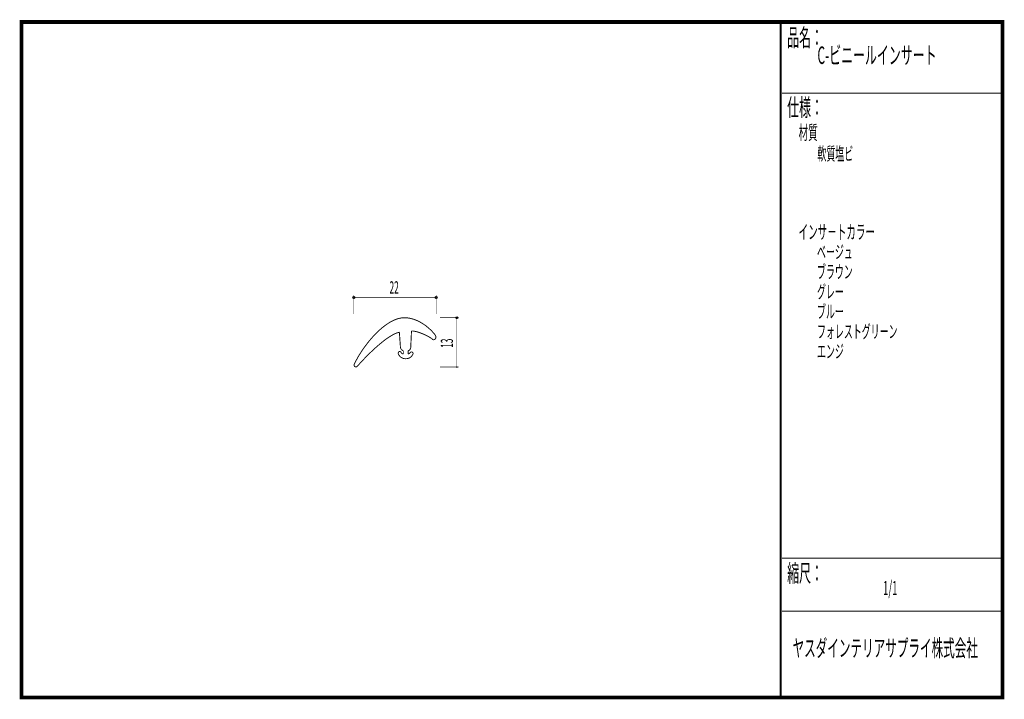
# Model space of a CAD drawing. Extents: x 18 to 279, y -200 to -19.
import ezdxf

# ---------------------------------------------------------------- set-up
doc = ezdxf.new("R2010")
doc.units = 0
doc.header["$MEASUREMENT"] = 0
doc.layers.add('LAYER_1', color=7, linetype='Continuous')
doc.layers.add('LAYER_3', color=7, linetype='Continuous')
doc.styles.get("Standard").update_dxf_attribs({"font": 'TXT', "bigfont": 'BIGFONT'})

# ---------------------------------------------------------------- blocks, each defined once
blk = doc.blocks.new('AIGNBL01010002')
at = {"layer": 'LAYER_1'}
blk.add_circle((133.8099, -98.678), 0.2499, dxfattribs=at)
blk = doc.blocks.new('AIGNBL01010003')
at = {"layer": 'LAYER_1', "const_width": 0.05}
blk.add_lwpolyline([(133.8099, -112.0249, 0.41422501), (134.0597, -111.7751, 0.39289933), (133.8099, -111.525, 0.41420212), (133.5598, -111.7751, 0.39308355)], format="xyb", close=True, dxfattribs=at)
blk = doc.blocks.new('AIGNBL01010004')
at = {"layer": 'LAYER_1'}
blk.add_circle((128.3198, -93.2761), 0.2499, dxfattribs=at)
blk = doc.blocks.new('AIGNBL01010005')
at = {"layer": 'LAYER_1'}
blk.add_circle((106.4035, -93.2761), 0.2499, dxfattribs=at)

msp = doc.modelspace()

# ---------------------------------------------------------------- linework, layer by layer
at = {"layer": 'LAYER_1', "const_width": 0.1411}
for points in [[(106.4035, -92.6808), (106.4035, -97.6859)], [(128.3198, -93.2761), (106.4035, -93.2761)], [(128.3198, -92.6808), (128.3198, -97.6859)], [(129.3781, -98.678), (134.295, -98.678)], [(133.8099, -111.7751), (133.8099, -98.678)], [(134.295, -111.7751), (129.3781, -111.7751)]]:
    msp.add_lwpolyline(points, dxfattribs=at)
at = {"layer": 'LAYER_1', "const_width": 0.2434}
msp.add_lwpolyline([(106.5341, -111.0237, -0.02842539), (108.0515, -108.2816, -0.0244624), (109.8879, -105.6427, -0.0251449), (111.8945, -103.2913, -0.02770259), (113.8355, -101.4549, -0.03436389), (115.7313, -100.0685, -0.03799265), (117.2853, -99.2566, -0.0469595), (118.7051, -98.8072, -0.05019929), (119.8618, -98.6841, -0.05299705), (121.4438, -98.8545, -0.04659238), (123.0119, -99.3475, -0.0408376), (124.5891, -100.161, -0.03893103), (126.2508, -101.3791, -0.03882338), (127.6831, -102.8084, -0.04363382), (128.1855, -103.5024, -0.31246196), (128.0673, -104.3451, -0.20116619), (127.661, -104.5427, -0.18741022), (127.328, -104.404, 0.03392704), (126.8373, -104.0453, 0.02066595), (126.046, -103.5859, 0.03450216), (124, -102.676, 0.0459834), (122.3875, -102.2451, 0.05268291), (121.7545, -102.216), (121.5623, -106.4001, -0.1298785), (121.3943, -107.0641, -0.14574787), (121.0203, -107.4198, -0.10186774), (120.8488, -107.4608), (120.8488, -108.3328, 0.17454154), (121.3318, -108.0515, 0.02140514), (121.4475, -107.9228, -0.39675234), (122.0573, -107.8969, -0.28150007), (122.1665, -108.2151, -0.11881505), (122.0129, -108.6139, -0.09917711), (121.3475, -109.2961, -0.10465328), (120.6413, -109.5558, -0.04020672), (120.1946, -109.5895, -0.10044504), (119.3359, -109.4231, -0.10308524), (118.7041, -108.9781, -0.04483645), (118.3797, -108.5584, -0.16732972), (118.2341, -108.0517, -0.17989594), (118.3576, -107.7712, -0.47527863), (118.9712, -107.8859, 0.22274675), (119.5958, -108.3517), (119.5924, -107.4642, -0.14082764), (119.0496, -107.1037, -0.13295452), (118.8196, -106.5565, -0.0262835), (118.7976, -106.3777, -0.00145655), (118.5388, -102.5412, 0.03497574), (117.864, -102.7395, 0.04760157), (116.394, -103.454, 0.0332792), (114.3692, -104.8425, 0.0230889), (111.7948, -107.0327, 0.01804086), (108.671, -110.1348, 0.01159681), (107.3209, -111.6259, -0.24692288), (106.9777, -111.7738, -0.12296134), (106.6929, -111.6814, -0.38767719)], format="xyb", close=True, dxfattribs=at)
at = {"layer": 'LAYER_3', "const_width": 0.9984}
msp.add_lwpolyline([(279, -199.7077), (17.9999, -199.7077), (17.9999, -20), (279, -20)], close=True, dxfattribs=at)
at = {"layer": 'LAYER_3'}
for points, const_width in [([(220.0159, -19.6379), (220.0159, -199.7077)], 0.4974), ([(220.3097, -38.923), (279, -38.923)], 0.2469), ([(220.3097, -162.6306), (279, -162.6306)], 0.2469), ([(220.3097, -176.7417), (279, -176.7417)], 0.2469)]:
    msp.add_lwpolyline(points, dxfattribs=dict(at, const_width=const_width))

# ---------------------------------------------------------------- block references
at = {"layer": 'LAYER_1'}
for name in ['AIGNBL01010005', 'AIGNBL01010004', 'AIGNBL01010002', 'AIGNBL01010003']:
    msp.add_blockref(name, (0, 0), dxfattribs=at)

# ---------------------------------------------------------------- texts
at = {"layer": 'LAYER_1', "width": 0.5}
msp.add_text('22', height=3.2566, dxfattribs=at).set_placement((115.9064, -92.2398))
msp.add_text('13', height=3.2566, rotation=90, dxfattribs=at).set_placement((132.7957, -106.7039))
at = {"layer": 'LAYER_3', "width": 0.5}
for s, height, p in [('品名：', 4.6533, (221.7191, -26.4576)), ('C-ビニールインサート', 4.6533, (229.7758, -31.1617)), ('仕様：', 4.6533, (221.7191, -45.0374)), ('材質', 3.7226, (224.7635, -51.2704)), ('軟質塩ビ', 3.4899, (229.7758, -56.7972)), ('インサ－トカラー', 3.7226, (224.7635, -77.7288)), ('ベージュ', 3.4899, (229.658, -82.925)), ('ブラウン', 3.4899, (229.658, -88.2167)), ('グレー', 3.4899, (229.658, -93.5083)), ('ブルー', 3.4899, (229.658, -98.8)), ('フォレストグリーン', 3.4899, (229.658, -104.0917)), ('エンジ', 3.4899, (229.658, -109.3832)), ('縮尺：', 4.6533, (221.7191, -168.9802)), ('1/1', 3.7226, (247.238, -172.4494)), ('ヤスダインテリアサプライ株式会社', 4.5172, (223.1633, -188.845))]:
    msp.add_text(s, height=height, dxfattribs=at).set_placement(p)

doc.saveas('drawing.dxf')
